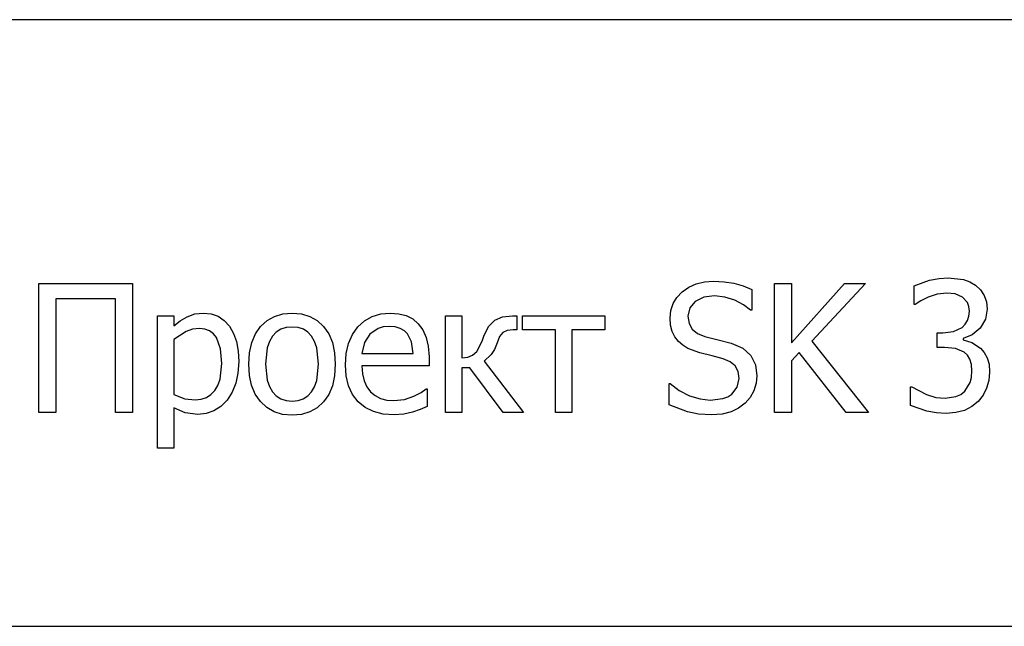
# Model space of a CAD drawing. Extents: x -2068 to 2068, y -1939 to 1939.
# Drawn here: x 1800 to 1931, y -1742 to -1661 of the extents above; entities that cross this region are included whole.
import ezdxf

# ---------------------------------------------------------------- set-up
doc = ezdxf.new("R2010")
doc.units = 0
doc.layers.get('0').update_dxf_attribs({"linetype": 'CONTINUOUS'})

msp = doc.modelspace()

# ---------------------------------------------------------------- linework, layer by layer
for p, q in [((2068.19, -1661.49), (1797.17, -1661.49)), ((1802.26, -1713.77), (1802.26, -1696.58)), ((1802.26, -1696.58), (1814.73, -1696.58)), ((1814.73, -1696.58), (1814.73, -1713.77)), ((1888.75, -1697.07), (1889.73, -1696.63)), ((1889.73, -1696.63), (1890.83, -1696.36)), ((1890.83, -1696.36), (1892.04, -1696.27)), ((1892.04, -1696.27), (1893.44, -1696.35)), ((1893.44, -1696.35), (1894.76, -1696.56)), ((1894.76, -1696.56), (1896, -1696.91)), ((1900.15, -1713.77), (1900.15, -1696.58)), ((1900.15, -1696.58), (1902.43, -1696.58)), ((1902.43, -1696.58), (1902.43, -1704.49)), ((1902.43, -1704.49), (1909.47, -1696.58)), ((1912.25, -1696.58), (1905.14, -1704.26)), ((1909.47, -1696.58), (1912.25, -1696.58)), ((1918.73, -1696.91), (1920.79, -1696.17)), ((1920.79, -1696.17), (1922.05, -1695.93)), ((1922.05, -1695.93), (1923.26, -1695.84)), ((1923.26, -1695.84), (1925.31, -1696.08)), ((1925.31, -1696.08), (1926.15, -1696.39)), ((1926.15, -1696.39), (1926.9, -1696.82)), ((1887.17, -1698.44), (1887.88, -1697.69)), ((1887.88, -1697.69), (1888.75, -1697.07)), ((1896, -1696.91), (1897.15, -1697.38)), ((1897.15, -1697.38), (1897.15, -1700.12)), ((1918.73, -1699.37), (1918.73, -1696.91)), ((1923.07, -1697.86), (1921.81, -1698.01)), ((1924.21, -1697.97), (1923.07, -1697.86)), ((1925.19, -1698.39), (1924.21, -1697.97)), ((1926.9, -1696.82), (1927.57, -1697.44)), ((1927.57, -1697.44), (1928.06, -1698.17)), ((1812.45, -1698.62), (1804.54, -1698.62)), ((1804.54, -1698.62), (1804.54, -1713.77)), ((1812.45, -1713.77), (1812.45, -1698.62)), ((1886.36, -1700.19), (1886.66, -1699.27)), ((1886.66, -1699.27), (1887.17, -1698.44)), ((1889.61, -1698.99), (1888.88, -1699.85)), ((1890.75, -1698.43), (1889.61, -1698.99)), ((1892.19, -1698.25), (1890.75, -1698.43)), ((1893.56, -1698.39), (1892.19, -1698.25)), ((1894.87, -1698.81), (1893.56, -1698.39)), ((1896.04, -1699.41), (1894.87, -1698.81)), ((1919.61, -1698.89), (1918.87, -1699.37)), ((1920.58, -1698.4), (1919.61, -1698.89)), ((1921.81, -1698.01), (1920.58, -1698.4)), ((1925.84, -1699.14), (1925.19, -1698.39)), ((1926.03, -1699.66), (1925.84, -1699.14)), ((1928.06, -1698.17), (1928.35, -1699.03)), ((1928.35, -1699.03), (1928.44, -1700.02)), ((1823.04, -1700.64), (1824.16, -1700.52)), ((1824.16, -1700.52), (1825.21, -1700.63)), ((1834.73, -1700.63), (1835.97, -1700.52)), ((1835.97, -1700.52), (1837.2, -1700.63)), ((1847.75, -1700.64), (1849.02, -1700.52)), ((1849.02, -1700.52), (1850.15, -1700.61)), ((1886.25, -1701.19), (1886.36, -1700.19)), ((1888.88, -1699.85), (1888.63, -1700.95)), ((1896.97, -1700.12), (1896.04, -1699.41)), ((1897.15, -1700.12), (1896.97, -1700.12)), ((1918.87, -1699.37), (1918.73, -1699.37)), ((1926.1, -1700.26), (1926.03, -1699.66)), ((1926.03, -1700.93), (1926.1, -1700.26)), ((1928.44, -1700.02), (1928.21, -1701.36)), ((1818.04, -1718.52), (1818.04, -1700.88)), ((1818.04, -1700.88), (1820.21, -1700.88)), ((1820.21, -1700.88), (1820.21, -1702.23)), ((1820.21, -1702.23), (1821.07, -1701.56)), ((1821.07, -1701.56), (1822.01, -1701.01)), ((1822.01, -1701.01), (1823.04, -1700.64)), ((1825.21, -1700.63), (1826.13, -1700.96)), ((1826.13, -1700.96), (1826.94, -1701.51)), ((1826.94, -1701.51), (1827.62, -1702.27)), ((1831.78, -1702.31), (1832.64, -1701.53)), ((1832.64, -1701.53), (1833.62, -1700.97)), ((1833.62, -1700.97), (1834.73, -1700.63)), ((1837.2, -1700.63), (1838.31, -1700.97)), ((1838.31, -1700.97), (1839.29, -1701.52)), ((1839.29, -1701.52), (1840.14, -1702.3)), ((1844.7, -1702.38), (1845.59, -1701.57)), ((1845.59, -1701.57), (1846.6, -1700.99)), ((1846.6, -1700.99), (1847.75, -1700.64)), ((1850.15, -1700.61), (1851.14, -1700.87)), ((1851.14, -1700.87), (1852.01, -1701.31)), ((1852.01, -1701.31), (1852.76, -1701.95)), ((1856.38, -1713.77), (1856.38, -1700.88)), ((1856.38, -1700.88), (1858.55, -1700.88)), ((1858.55, -1700.88), (1858.55, -1706.49)), ((1862.13, -1702.26), (1862.93, -1701.47)), ((1862.93, -1701.47), (1863.97, -1701.02)), ((1863.97, -1701.02), (1865.28, -1700.88)), ((1865.28, -1700.88), (1865.86, -1700.88)), ((1865.86, -1700.88), (1865.86, -1702.75)), ((1866.63, -1702.78), (1866.63, -1700.88)), ((1866.63, -1700.88), (1877.57, -1700.88)), ((1877.57, -1700.88), (1877.57, -1702.78)), ((1886.33, -1702.13), (1886.25, -1701.19)), ((1888.63, -1700.95), (1888.78, -1701.93)), ((1925.54, -1702.01), (1925.85, -1701.51)), ((1925.85, -1701.51), (1926.03, -1700.93)), ((1928.21, -1701.36), (1927.5, -1702.53)), ((1821.85, -1703), (1820.21, -1704.05)), ((1822.72, -1702.69), (1821.85, -1703)), ((1823.63, -1702.59), (1822.72, -1702.69)), ((1824.37, -1702.66), (1823.63, -1702.59)), ((1824.99, -1702.89), (1824.37, -1702.66)), ((1825.51, -1703.27), (1824.99, -1702.89)), ((1827.62, -1702.27), (1828.16, -1703.23)), ((1831.09, -1703.29), (1831.78, -1702.31)), ((1833.86, -1703.07), (1833.35, -1703.61)), ((1834.46, -1702.69), (1833.86, -1703.07)), ((1835.17, -1702.47), (1834.46, -1702.69)), ((1835.97, -1702.39), (1835.17, -1702.47)), ((1836.76, -1702.47), (1835.97, -1702.39)), ((1837.46, -1702.69), (1836.76, -1702.47)), ((1838.06, -1703.07), (1837.46, -1702.69)), ((1838.56, -1703.61), (1838.06, -1703.07)), ((1840.14, -1702.3), (1840.83, -1703.29)), ((1843.98, -1703.4), (1844.7, -1702.38)), ((1847.42, -1702.57), (1846.32, -1703.32)), ((1848.09, -1702.37), (1847.42, -1702.57)), ((1848.89, -1702.31), (1848.09, -1702.37)), ((1849.7, -1702.37), (1848.89, -1702.31)), ((1850.36, -1702.56), (1849.7, -1702.37)), ((1850.9, -1702.87), (1850.36, -1702.56)), ((1851.34, -1703.3), (1850.9, -1702.87)), ((1852.76, -1701.95), (1853.37, -1702.77)), ((1853.37, -1702.77), (1853.82, -1703.76)), ((1861.53, -1703.47), (1862.13, -1702.26)), ((1864, -1703.12), (1863.58, -1703.65)), ((1864.57, -1702.84), (1864, -1703.12)), ((1865.37, -1702.75), (1864.57, -1702.84)), ((1865.86, -1702.75), (1865.37, -1702.75)), ((1871.01, -1702.78), (1866.63, -1702.78)), ((1871.01, -1713.77), (1871.01, -1702.78)), ((1877.57, -1702.78), (1873.18, -1702.78)), ((1873.18, -1702.78), (1873.18, -1713.77)), ((1886.55, -1702.96), (1886.33, -1702.13)), ((1886.9, -1703.68), (1886.55, -1702.96)), ((1888.78, -1701.93), (1889.21, -1702.69)), ((1889.21, -1702.69), (1889.92, -1703.25)), ((1921.79, -1705.1), (1921.79, -1703.17)), ((1921.79, -1703.17), (1922.56, -1703.17)), ((1922.56, -1703.17), (1923.98, -1702.99)), ((1923.98, -1702.99), (1925.11, -1702.43)), ((1925.11, -1702.43), (1925.54, -1702.01)), ((1927.5, -1702.53), (1926.47, -1703.42)), ((1820.21, -1704.05), (1820.21, -1711.36)), ((1825.91, -1703.8), (1825.51, -1703.27)), ((1826.44, -1705.27), (1825.91, -1703.8)), ((1828.16, -1703.23), (1828.55, -1704.33)), ((1828.55, -1704.33), (1828.78, -1705.58)), ((1830.29, -1705.8), (1830.59, -1704.46)), ((1830.59, -1704.46), (1831.09, -1703.29)), ((1832.95, -1704.3), (1832.66, -1705.15)), ((1833.35, -1703.61), (1832.95, -1704.3)), ((1838.96, -1704.3), (1838.56, -1703.61)), ((1839.25, -1705.15), (1838.96, -1704.3)), ((1840.83, -1703.29), (1841.32, -1704.45)), ((1841.32, -1704.45), (1841.61, -1705.8)), ((1843.46, -1704.57), (1843.98, -1703.4)), ((1845.58, -1704.45), (1845.25, -1705.89)), ((1846.32, -1703.32), (1845.58, -1704.45)), ((1851.87, -1704.37), (1851.34, -1703.3)), ((1852.07, -1705.89), (1851.87, -1704.37)), ((1853.82, -1703.76), (1854.09, -1704.94)), ((1860.99, -1704.81), (1861.28, -1704.14)), ((1861.28, -1704.14), (1861.53, -1703.47)), ((1863.23, -1704.49), (1862.88, -1705.38)), ((1863.58, -1703.65), (1863.23, -1704.49)), ((1887.37, -1704.29), (1886.9, -1703.68)), ((1887.96, -1704.82), (1887.37, -1704.29)), ((1889.92, -1703.25), (1890.88, -1703.64)), ((1890.88, -1703.64), (1892.66, -1704.08)), ((1892.66, -1704.08), (1894.4, -1704.54)), ((1894.4, -1704.54), (1895.94, -1705.22)), ((1905.14, -1704.26), (1912.67, -1713.77)), ((1926.47, -1703.42), (1925.25, -1703.9)), ((1925.25, -1703.9), (1925.25, -1704.07)), ((1925.25, -1704.07), (1926.42, -1704.43)), ((1926.42, -1704.43), (1927.57, -1705.18)), ((1826.62, -1707.22), (1826.44, -1705.27)), ((1828.78, -1705.58), (1828.86, -1706.98)), ((1830.2, -1707.33), (1830.29, -1705.8)), ((1832.66, -1705.15), (1832.43, -1707.33)), ((1839.47, -1707.33), (1839.25, -1705.15)), ((1841.61, -1705.8), (1841.71, -1707.33)), ((1843.15, -1705.9), (1843.46, -1704.57)), ((1854.09, -1704.94), (1854.19, -1706.37)), ((1859.99, -1706.13), (1860.53, -1705.63)), ((1860.53, -1705.63), (1860.99, -1704.81)), ((1862.88, -1705.38), (1862.47, -1706.05)), ((1888.62, -1705.23), (1887.96, -1704.82)), ((1890.21, -1705.82), (1888.62, -1705.23)), ((1891.86, -1706.22), (1890.21, -1705.82)), ((1895.94, -1705.22), (1897, -1706.17)), ((1903.44, -1705.77), (1902.43, -1706.9)), ((1909.7, -1713.77), (1903.44, -1705.77)), ((1922.78, -1705.1), (1921.79, -1705.1)), ((1924.23, -1705.24), (1922.78, -1705.1)), ((1925.39, -1705.72), (1924.23, -1705.24)), ((1925.82, -1706.13), (1925.39, -1705.72)), ((1927.57, -1705.18), (1928.06, -1705.76)), ((1928.06, -1705.76), (1928.44, -1706.47)), ((1828.86, -1706.98), (1828.76, -1708.51)), ((1843.05, -1707.4), (1843.15, -1705.9)), ((1845.25, -1705.89), (1852.07, -1705.89)), ((1854.19, -1706.37), (1854.19, -1707.55)), ((1858.55, -1706.49), (1859.33, -1706.39)), ((1859.33, -1706.39), (1859.99, -1706.13)), ((1862.47, -1706.05), (1861.5, -1706.91)), ((1861.5, -1706.91), (1866.75, -1713.77)), ((1893.32, -1706.6), (1891.86, -1706.22)), ((1894.27, -1707), (1893.32, -1706.6)), ((1894.93, -1707.56), (1894.27, -1707)), ((1897, -1706.17), (1897.61, -1707.4)), ((1902.43, -1706.9), (1902.43, -1713.77)), ((1926.15, -1706.67), (1925.82, -1706.13)), ((1926.35, -1707.36), (1926.15, -1706.67)), ((1928.44, -1706.47), (1928.7, -1707.34)), ((1826.38, -1709.32), (1826.62, -1707.22)), ((1830.29, -1708.82), (1830.2, -1707.33)), ((1832.43, -1707.33), (1832.66, -1709.46)), ((1839.24, -1709.49), (1839.47, -1707.33)), ((1841.71, -1707.33), (1841.61, -1708.86)), ((1843.16, -1708.9), (1843.05, -1707.4)), ((1854.19, -1707.55), (1845.25, -1707.55)), ((1845.25, -1707.55), (1845.33, -1708.61)), ((1859.63, -1707.82), (1858.55, -1707.82)), ((1858.55, -1707.82), (1858.55, -1713.77)), ((1864.05, -1713.77), (1859.63, -1707.82)), ((1895.31, -1708.3), (1894.93, -1707.56)), ((1895.44, -1709.23), (1895.31, -1708.3)), ((1897.61, -1707.4), (1897.82, -1708.87)), ((1926.42, -1708.22), (1926.35, -1707.36)), ((1926.36, -1709.08), (1926.42, -1708.22)), ((1928.78, -1708.38), (1928.68, -1709.51)), ((1928.7, -1707.34), (1928.78, -1708.38)), ((1826.09, -1710.15), (1826.38, -1709.32)), ((1828.76, -1708.51), (1828.47, -1709.87)), ((1830.58, -1710.14), (1830.29, -1708.82)), ((1832.66, -1709.46), (1832.95, -1710.3)), ((1838.96, -1710.33), (1839.24, -1709.49)), ((1841.61, -1708.86), (1841.32, -1710.21)), ((1843.48, -1710.23), (1843.16, -1708.9)), ((1845.33, -1708.61), (1845.54, -1709.53)), ((1845.54, -1709.53), (1845.89, -1710.33)), ((1895.2, -1710.4), (1895.44, -1709.23)), ((1897.82, -1708.87), (1897.71, -1709.87)), ((1926.18, -1709.78), (1926.36, -1709.08)), ((1928.68, -1709.51), (1928.38, -1710.54)), ((1825.17, -1711.38), (1825.68, -1710.84)), ((1825.68, -1710.84), (1826.09, -1710.15)), ((1827.99, -1711.07), (1827.32, -1712.11)), ((1828.47, -1709.87), (1827.99, -1711.07)), ((1831.06, -1711.3), (1830.58, -1710.14)), ((1832.95, -1710.3), (1833.35, -1711)), ((1833.35, -1711), (1833.86, -1711.55)), ((1838.05, -1711.56), (1838.56, -1711.03)), ((1838.56, -1711.03), (1838.96, -1710.33)), ((1841.32, -1710.21), (1840.83, -1711.38)), ((1844.01, -1711.37), (1843.48, -1710.23)), ((1845.89, -1710.33), (1846.39, -1710.99)), ((1846.39, -1710.99), (1847.01, -1711.51)), ((1852.16, -1711.6), (1853.15, -1711.08)), ((1853.15, -1711.08), (1853.82, -1710.62)), ((1853.82, -1710.62), (1853.94, -1710.62)), ((1853.94, -1710.62), (1853.94, -1712.98)), ((1886.13, -1712.74), (1886.13, -1709.88)), ((1886.13, -1709.88), (1886.29, -1709.88)), ((1886.29, -1709.88), (1887.49, -1710.82)), ((1887.49, -1710.82), (1888.85, -1711.52)), ((1894.47, -1711.32), (1895.2, -1710.4)), ((1897.41, -1710.86), (1896.92, -1711.77)), ((1897.71, -1709.87), (1897.41, -1710.86)), ((1918.26, -1712.81), (1918.26, -1710.36)), ((1918.26, -1710.36), (1918.42, -1710.36)), ((1918.42, -1710.36), (1920.38, -1711.38)), ((1924.93, -1711.35), (1925.47, -1710.91)), ((1925.47, -1710.91), (1926.18, -1709.78)), ((1928.38, -1710.54), (1927.9, -1711.47)), ((1820.21, -1711.36), (1821.67, -1711.92)), ((1821.67, -1711.92), (1823.06, -1712.07)), ((1823.06, -1712.07), (1823.86, -1711.99)), ((1823.86, -1711.99), (1824.56, -1711.76)), ((1824.56, -1711.76), (1825.17, -1711.38)), ((1827.32, -1712.11), (1826.5, -1712.95)), ((1831.74, -1712.3), (1831.06, -1711.3)), ((1832.58, -1713.1), (1831.74, -1712.3)), ((1833.86, -1711.55), (1834.46, -1711.94)), ((1834.46, -1711.94), (1835.17, -1712.18)), ((1835.17, -1712.18), (1835.97, -1712.26)), ((1835.97, -1712.26), (1836.75, -1712.18)), ((1836.75, -1712.18), (1837.45, -1711.95)), ((1837.45, -1711.95), (1838.05, -1711.56)), ((1840.14, -1712.35), (1839.29, -1713.13)), ((1840.83, -1711.38), (1840.14, -1712.35)), ((1844.75, -1712.33), (1844.01, -1711.37)), ((1845.69, -1713.09), (1844.75, -1712.33)), ((1847.01, -1711.51), (1847.73, -1711.88)), ((1847.73, -1711.88), (1848.57, -1712.1)), ((1848.57, -1712.1), (1849.51, -1712.18)), ((1849.51, -1712.18), (1850.91, -1712.01)), ((1850.91, -1712.01), (1852.16, -1711.6)), ((1888.85, -1711.52), (1890.26, -1711.96)), ((1890.26, -1711.96), (1891.61, -1712.11)), ((1891.61, -1712.11), (1893.27, -1711.91)), ((1893.27, -1711.91), (1893.93, -1711.66)), ((1893.93, -1711.66), (1894.47, -1711.32)), ((1896.92, -1711.77), (1896.26, -1712.52)), ((1920.38, -1711.38), (1921.62, -1711.75)), ((1921.62, -1711.75), (1922.85, -1711.87)), ((1922.85, -1711.87), (1924.27, -1711.65)), ((1924.27, -1711.65), (1924.93, -1711.35)), ((1927.25, -1712.28), (1926.41, -1712.97)), ((1927.9, -1711.47), (1927.25, -1712.28)), ((1821.73, -1713.8), (1820.21, -1713.12)), ((1820.21, -1713.12), (1820.21, -1718.52)), ((1825.57, -1713.54), (1824.55, -1713.9)), ((1826.5, -1712.95), (1825.57, -1713.54)), ((1833.56, -1713.67), (1832.58, -1713.1)), ((1834.69, -1714.01), (1833.56, -1713.67)), ((1838.31, -1713.68), (1837.2, -1714.01)), ((1839.29, -1713.13), (1838.31, -1713.68)), ((1846.8, -1713.63), (1845.69, -1713.09)), ((1848.08, -1713.96), (1846.8, -1713.63)), ((1853, -1713.36), (1851.98, -1713.71)), ((1853.94, -1712.98), (1853, -1713.36)), ((1888.59, -1713.69), (1886.13, -1712.74)), ((1890.04, -1713.98), (1888.59, -1713.69)), ((1894.38, -1713.68), (1893.21, -1713.98)), ((1895.37, -1713.18), (1894.38, -1713.68)), ((1896.26, -1712.52), (1895.37, -1713.18)), ((1920.41, -1713.57), (1918.26, -1712.81)), ((1921.69, -1713.81), (1920.41, -1713.57)), ((1925.42, -1713.48), (1924.28, -1713.78)), ((1926.41, -1712.97), (1925.42, -1713.48)), ((1804.54, -1713.77), (1802.26, -1713.77)), ((1814.73, -1713.77), (1812.45, -1713.77)), ((1823.42, -1714.02), (1821.73, -1713.8)), ((1824.55, -1713.9), (1823.42, -1714.02)), ((1835.97, -1714.13), (1834.69, -1714.01)), ((1837.2, -1714.01), (1835.97, -1714.13)), ((1849.54, -1714.07), (1848.08, -1713.96)), ((1850.83, -1713.98), (1849.54, -1714.07)), ((1851.98, -1713.71), (1850.83, -1713.98)), ((1858.55, -1713.77), (1856.38, -1713.77)), ((1866.75, -1713.77), (1864.05, -1713.77)), ((1873.18, -1713.77), (1871.01, -1713.77)), ((1891.77, -1714.08), (1890.04, -1713.98)), ((1893.21, -1713.98), (1891.77, -1714.08)), ((1902.43, -1713.77), (1900.15, -1713.77)), ((1912.67, -1713.77), (1909.7, -1713.77)), ((1922.99, -1713.88), (1921.69, -1713.81)), ((1924.28, -1713.78), (1922.99, -1713.88)), ((1820.21, -1718.52), (1818.04, -1718.52)), ((1797.17, -1742.21), (1932.68, -1742.21))]:
    msp.add_line(p, q)

doc.saveas('drawing.dxf')
